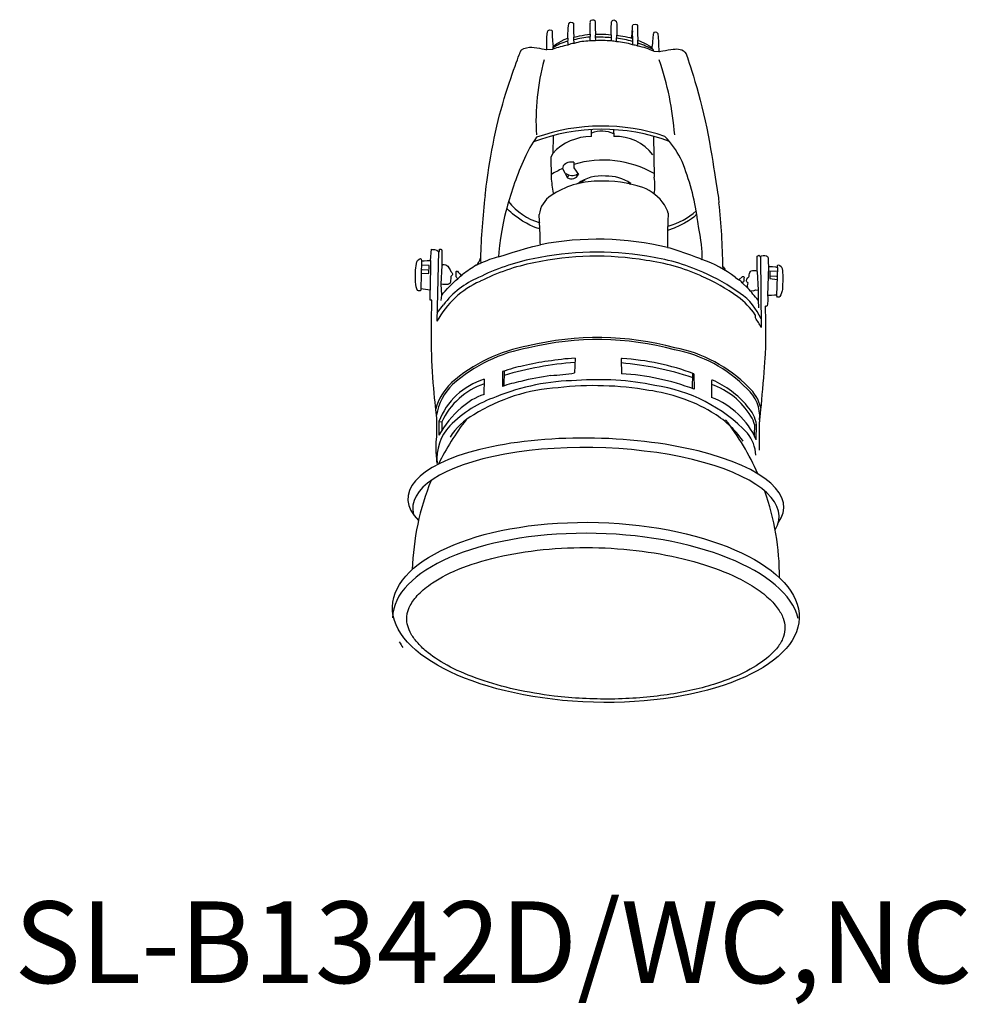
# Model space of a CAD drawing. Extents: x 3946.2 to 4029.8, y 2179.6 to 2266.3.
import ezdxf

# ---------------------------------------------------------------- set-up
doc = ezdxf.new("R2010")
doc.units = 0
doc.header["$LTSCALE"] = 7
doc.header["$MEASUREMENT"] = 0
doc.layers.add('姿図', color=8, linetype='CONTINUOUS')
doc.layers.add('文字', color=7, linetype='CONTINUOUS')
doc.styles.get("Standard").update_dxf_attribs({"font": 'MONOTXT', "bigfont": 'BIGFONT'})

msp = doc.modelspace()

# ---------------------------------------------------------------- linework, layer by layer
at = {"layer": '姿図'}
for p, q in [((3992.647, 2263.69), (3993.19, 2263.704)), ((4002.091, 2263.518), (4002.524, 2263.507)), ((3996.583, 2256.004), (3996.603, 2256.621)), ((3998.542, 2256.616), (3998.557, 2256.006)), ((3993.219, 2256.093), (3993.174, 2254.519)), ((4002.065, 2256.03), (4002.127, 2252.419)), ((3993.174, 2254.519), (3993.01, 2254.202)), ((3993.01, 2254.202), (3993.024, 2252.445)), ((3995.022, 2253.751), (3995.031, 2253.252)), ((3994.092, 2253.433), (3994.033, 2253.18)), ((3994.033, 2253.18), (3994.48, 2252.357)), ((3995.031, 2253.252), (3995.436, 2252.658)), ((3994.48, 2252.357), (3994.583, 2252.624)), ((3995.546, 2251.897), (3996.027, 2252.237)), ((3999.804, 2251.969), (4000.018, 2251.819)), ((3992.048, 2247.865), (3991.984, 2249.129)), ((4003.345, 2249.265), (4003.301, 2247.726)), ((3982.39, 2245.078), (3982.364, 2242.479)), ((3983.099, 2245.891), (3982.967, 2239.729)), ((4011.48, 2245.389), (4011.546, 2239.192)), ((3981.603, 2245.051), (3981.55, 2242.584)), ((3982.27, 2244.654), (3981.595, 2244.685)), ((3981.654, 2244.286), (3982.173, 2244.269)), ((3982.247, 2243.94), (3982.27, 2244.654)), ((3983.388, 2244.658), (3983.318, 2242.993)), ((4012.187, 2244.559), (4012.119, 2241.99)), ((4012.976, 2244.464), (4012.908, 2242.044)), ((3981.58, 2243.964), (3982.247, 2243.94)), ((4011.208, 2244.111), (4011.273, 2242.476)), ((4012.966, 2244.124), (4012.309, 2244.134)), ((4012.309, 2244.134), (4012.309, 2243.491)), ((4012.309, 2243.491), (4012.946, 2243.411)), ((4012.375, 2243.728), (4012.886, 2243.709)), ((4010.841, 2242.415), (4011.077, 2242.507)), ((4011.077, 2242.507), (4011.273, 2242.476)), ((4011.273, 2242.476), (4011.269, 2241.593)), ((3983.373, 2242.021), (3983.302, 2241.55)), ((4010.546, 2242.449), (4010.841, 2242.415)), ((4011.269, 2241.593), (4011.306, 2240.914)), ((3982.983, 2240.487), (3983.545, 2241.194)), ((4011.032, 2240.297), (4011.019, 2240.057)), ((3995.136, 2236.474), (3995.103, 2235.179)), ((3999.21, 2236.376), (3999.232, 2235.102)), ((3988.756, 2235.303), (3988.73, 2233.992)), ((3988.892, 2235.35), (3988.866, 2234.043)), ((4005.48, 2235.151), (4005.475, 2233.808)), ((4005.608, 2235.104), (4005.633, 2233.749)), ((3987.131, 2234.628), (3987.112, 2233.291)), ((4007.178, 2234.487), (4007.178, 2233.027)), ((3983.135, 2230.892), (3983.135, 2229.689)), ((3983.135, 2230.892), (3983.384, 2230.869)), ((3983.384, 2230.869), (3983.396, 2230.134)), ((4010.956, 2230.626), (4010.935, 2229.67)), ((4010.956, 2230.626), (4011.144, 2230.617)), ((4011.116, 2229.295), (4011.144, 2230.617))]:
    msp.add_line(p, q, dxfattribs=at)
for centre, radius, start, end in [((4061.404, 2263.44), 64.961, 178.60415, 179.12634), ((4000.987, 2264.806), 4.061, 176.94022, 185.01328), ((4020.811, 2264.957), 20.623, 178.95191, 182.41608), ((3995.36, 2260.699), 3.806, 103.23763, 125.14518), ((3997.786, 2264.381), 3.298, 174.74192, 185.36142), ((3995.291, 2262.17), 2.06, 96.54474, 112.51157), ((3987.187, 2264.029), 7.871, 1.36572, 5.34118), ((3996.804, 2258.631), 6.141, 93.24365, 106.65023), ((3996.579, 2258.96), 5.472, 91.34825, 106.1527), ((3997.15, 2253.421), 11.032, 91.08276, 93.63958), ((3997.102, 2252.246), 12.518, 84.45978, 90.80288), ((3997.461, 2249.11), 15.35, 86.82668, 91.93618), ((4002.316, 2264.566), 4.007, 174.13923, 181.85928), ((3998.043, 2261.41), 3.038, 75.66568, 84.95818), ((3940.456, 2266.433), 58.376, 357.9586, 358.5388), ((3998.614, 2259.514), 4.843, 70.79772, 87.85008), ((3997.94, 2257.227), 7.498, 72.48902, 83.37017), ((4000.031, 2264.379), 0.317, 59.73517, 73.62991), ((3995.463, 2264.093), 5.222, 358.78786, 4.46881), ((3997.335, 2254.583), 10.223, 62.7685, 70.88433), ((3993.505, 2263.82), 0.336, 157.00479, 200.23849), ((3996.807, 2253.355), 10.963, 102.1352, 109.26856), ((3999.954, 2261.797), 2.304, 71.54137, 83.708), ((3999.199, 2257.128), 7.013, 65.64774, 77.78217), ((3999.955, 2262.53), 2.353, 24.81417, 33.26336), ((4012.342, 2257.388), 20.646, 164.90032, 183.42937), ((3976.435, 2253.945), 27.582, 4.59044, 18.651), ((3997.525, 2239.599), 17.047, 69.64678, 110.81579), ((3997.525, 2239.599), 17.335, 71.35276, 109.4718), ((3997.506, 2254.038), 2.443, 64.66454, 111.96181), ((4000.42, 2249.721), 10.674, 144.34636, 155.85817), ((3996.543, 2251.441), 4.563, 89.48926, 137.58318), ((3998.76, 2251.948), 4.064, 36.95215, 92.85798), ((3996.306, 2249.728), 9.239, 28.27476, 42.95885), ((4016.63, 2242.351), 28.481, 155.66606, 165.06605), ((3994.851, 2252.733), 1.032, 80.46366, 137.34259), ((3997.641, 2244.875), 9.055, 60.34291, 106.78295), ((3986.075, 2246.177), 20.006, 8.50335, 23.34607), ((3997.641, 2244.875), 9.055, 113.48, 120.66713), ((4008.646, 2253.882), 15.689, 185.25768, 190.5437), ((3997.166, 2244.777), 7.302, 90.43254, 124.36845), ((3994.868, 2253.49), 0.913, 232.81581, 301.70801), ((3994.816, 2252.958), 0.689, 240.82169, 334.16515), ((3997.459, 2249.03), 3.512, 84.05511, 126.45148), ((3997.616, 2241.338), 10.753, 71.04295, 92.69226), ((3997.984, 2248.951), 3.576, 54.80214, 92.57648), ((3997.092, 2251.706), 5.085, 351.41723, 8.06504), ((3999.717, 2247.806), 3.954, 33.59579, 69.39471), ((4046.127, 2243.682), 59.346, 173.1011, 178.45104), ((3993.5, 2253.569), 5.354, 217.89623, 254.24016), ((3994.191, 2248.905), 2.219, 121.12514, 174.19528), ((4001.2, 2248.723), 2.212, 14.15503, 35.05629), ((4001.668, 2254.128), 6.238, 285.71231, 311.59451), ((3946.709, 2243.607), 61.47, 0.86009, 6.11502), ((3997.143, 2220.376), 26.585, 76.60596, 100.96089), ((3985.505, 2245.635), 1.343, 313.67824, 344.96114), ((3995.159, 2226.639), 18.969, 101.29118, 116.74881), ((3988.623, 2245.243), 1.821, 178.61712, 192.62313), ((3990.536, 2237.041), 8.632, 104.34754, 115.30377), ((3997.025, 2218.824), 26.999, 80.53549, 101.92728), ((3997.025, 2218.824), 26.639, 80.53549, 101.92728), ((3999.02, 2227.492), 17.769, 65.97415, 82.24956), ((3999.02, 2227.492), 18.129, 65.97415, 82.24956), ((4002.808, 2235.118), 10.662, 52.63587, 70.78208), ((3992.528, 2234.134), 12.167, 120.06202, 126.78894), ((3987.618, 2242.523), 2.447, 108.38418, 118.96092), ((3995.159, 2226.639), 18.609, 101.29118, 116.74881), ((4010.063, 2244.362), 1.899, 174.93942, 180.76127), ((4007.919, 2244.092), 0.505, 10.76861, 59.9908), ((3989.637, 2236.51), 7.685, 113.10606, 142.44222), ((3986.365, 2241.956), 2.174, 124.58463, 135.72295), ((3999.307, 2227.61), 17.545, 54.50611, 66.66077), ((3999.307, 2227.61), 17.905, 54.50611, 66.66077), ((4008.694, 2242.042), 1.608, 42.69637, 56.12973), ((3990.024, 2235.921), 8.019, 113.99699, 151.64815), ((3995.594, 2229.182), 19.994, 38.37311, 42.37079), ((4005.386, 2236.404), 6.858, 34.58217, 53.25956), ((4006.614, 2237.797), 5.37, 23.51303, 54.8726), ((4005.128, 2235.894), 7.215, 27.2019, 35.00005), ((3997.152, 2212.217), 26.083, 74.89723, 103.60027), ((3997.152, 2212.217), 25.903, 74.89723, 103.60027), ((3993.439, 2223.856), 13.925, 99.96214, 131.44323), ((3993.439, 2223.856), 13.745, 99.96214, 131.44323), ((4001.634, 2225.317), 12.302, 44.34359, 79.22366), ((3996.122, 2216.512), 19.986, 92.82797, 99.6926), ((3999.264, 2236.396), 0.0575, 64.78606, 201.03737), ((3998.009, 2214.915), 21.571, 69.37374, 86.60023), ((4001.634, 2225.317), 12.122, 44.34359, 79.22366), ((3993.57, 2221.424), 14.691, 101.65131, 109.13053), ((3997.383, 2206.183), 30.007, 94.31333, 106.45278), ((3995.96, 2213.079), 23.356, 97.88348, 103.25938), ((3996.89, 2208.847), 27.314, 71.67296, 85.11625), ((3996.634, 2209.329), 25.877, 98.03653, 104.0296), ((3989.724, 2274.952), 40.135, 274.70507, 277.70109), ((3998.109, 2213.98), 21.152, 69.16539, 86.9576), ((3987.701, 2230.676), 5.02, 133.96392, 164.61471), ((3987.701, 2230.676), 4.84, 133.96392, 170.84055), ((3988.966, 2228.661), 6.243, 107.09818, 159.05926), ((3989.216, 2228.136), 6.44, 108.9439, 154.88541), ((3994.648, 2217.996), 15.917, 93.63344, 121.99143), ((3995.518, 2215.03), 19.478, 90.71838, 112.12426), ((3993.106, 2221.085), 13.629, 101.61916, 108.72683), ((3996.812, 2205.703), 28.357, 80.20626, 96.4259), ((3997.25, 2210.72), 23.868, 78.12404, 94.74995), ((4000.156, 2220.098), 14.122, 43.82684, 81.83462), ((4007.277, 2234.448), 0.106, 98.89208, 158.40952), ((4005.108, 2228.056), 6.446, 30.95012, 71.26246), ((4003.935, 2226.942), 8.306, 39.85466, 66.39764), ((4008.149, 2231.328), 3.271, 355.34708, 48.8051), ((4008.149, 2231.328), 3.451, 12.81914, 48.8051), ((3991.62, 2222.992), 10.651, 108.82915, 134.98498), ((3988.966, 2227.911), 5.69, 109.00894, 132.64415), ((3999.551, 2218.62), 15.17, 59.84827, 82.10167), ((4004.64, 2226.404), 7.092, 24.05435, 69.02899), ((3990.442, 2225.707), 8.321, 129.84012, 151.40813), ((4008.088, 2230.107), 3.099, 9.47193, 44.14232), ((3989.025, 2226.429), 5.795, 119.01569, 147.90173), ((4002.486, 2223.804), 9.214, 35.70579, 59.43892), ((4008.986, 2230.22), 2.012, 11.64621, 34.9003), ((3987.174, 2227.666), 4.205, 137.15368, 186.3238), ((4003.358, 2217.197), 22.575, 142.13009, 153.85616), ((3990.591, 2217.197), 22.575, 23.76234, 37.86991), ((4007.551, 2227.7), 3.542, 4.00941, 37.93819), ((4003.358, 2217.197), 22.575, 157.86507, 178.31317), ((3990.591, 2217.197), 22.575, 359.81201, 19.6057)]:
    msp.add_arc(centre, radius, start, end, dxfattribs=at)
for centre, major_axis, ratio, start_param, end_param in [((3996.975, 2223.715), (16.565, -0.421), 0.3448, 6.04647, 9.770237), ((3996.975, 2222.886), (16.147, -0.41), 0.353734, 6.085582, 9.530819), ((3996.975, 2213.12), (-17.928, 0.502), 0.44171, 3.260305, 6.284314), ((3996.975, 2213.12), (-17.928, 0.502), 0.44171, 6.554796, 6.617221)]:
    msp.add_ellipse(centre, major_axis=major_axis, ratio=ratio, start_param=start_param, end_param=end_param, dxfattribs=at)
msp.add_ellipse((3996.975, 2214.085), major_axis=(-17.928, 0.502), ratio=0.441677, dxfattribs=at)
for points, knots in [([(3994.502, 2264.683), (3994.528, 2265.101), (3994.476, 2266.094), (3994.763, 2266.094), (3995.051, 2266.094), (3994.999, 2265.937), (3994.999, 2265.702), (3994.999, 2265.467), (3995.025, 2264.761), (3995.025, 2264.761)], [68, 68, 68, 68, 69, 69, 69, 70, 70, 70, 71, 71, 71, 71]), ([(3996.488, 2266.068), (3996.488, 2266.068), (3996.436, 2266.303), (3996.671, 2266.303), (3996.906, 2266.303), (3996.906, 2266.172), (3996.906, 2266.016), (3996.906, 2265.859), (3996.932, 2265.023), (3996.932, 2265.023)], [73, 73, 73, 73, 74, 74, 74, 75, 75, 75, 76, 76, 76, 76]), ([(3998.343, 2266.042), (3998.343, 2266.042), (3998.369, 2266.277), (3998.552, 2266.277), (3998.735, 2266.277), (3998.814, 2266.094), (3998.814, 2265.937), (3998.814, 2265.781), (3998.814, 2264.944), (3998.814, 2264.944)], [78, 78, 78, 78, 79, 79, 79, 80, 80, 80, 81, 81, 81, 81]), ([(4000.12, 2264.683), (4000.198, 2265.258), (4000.198, 2265.441), (4000.198, 2265.545), (4000.198, 2265.65), (4000.12, 2265.911), (4000.434, 2265.911), (4000.747, 2265.911), (4000.643, 2265.676), (4000.643, 2265.545), (4000.643, 2265.415), (4000.669, 2264.5), (4000.669, 2264.5)], [82, 82, 82, 82, 83, 83, 83, 84, 84, 84, 85, 85, 85, 86, 86, 86, 86]), ([(3992.647, 2263.69), (3992.673, 2264.291), (3992.568, 2265.415), (3992.882, 2265.415), (3993.196, 2265.415), (3993.117, 2265.258), (3993.117, 2265.101), (3993.117, 2264.944), (3993.196, 2263.951), (3993.196, 2263.951)], [64, 64, 64, 64, 65, 65, 65, 66, 66, 66, 67, 67, 67, 67]), ([(4002.054, 2265.023), (4002.054, 2265.023), (4002.08, 2265.232), (4002.237, 2265.232), (4002.393, 2265.232), (4002.42, 2265.127), (4002.446, 2264.971)], [88, 88, 88, 88, 89, 89, 89, 90, 90, 90, 90]), ([(4006.317, 2245.185), (4006.397, 2245.384), (4006.377, 2246.078), (4006.159, 2247.329), (4005.94, 2248.579), (4005.96, 2248.678), (4005.861, 2249.135)], [3, 3, 3, 3, 4, 4, 4, 5, 5, 5, 5]), ([(3983.204, 2246.075), (3983.204, 2246.075), (3983.388, 2246.128), (3983.388, 2245.97), (3983.388, 2245.813), (3983.388, 2244.658), (3983.388, 2244.658)], [40, 40, 40, 40, 41, 41, 41, 42, 42, 42, 42]), ([(3981.55, 2242.584), (3981.55, 2242.584), (3981.629, 2242.374), (3981.34, 2242.4), (3981.052, 2242.427), (3981.078, 2243.45), (3981.078, 2243.739), (3981.078, 2244.028), (3981.078, 2244.842), (3981.261, 2245.078)], [32, 32, 32, 32, 33, 33, 33, 34, 34, 34, 35, 35, 35, 35]), ([(4011.208, 2245.457), (4011.208, 2245.457), (4011.249, 2245.565), (4011.33, 2245.565), (4011.412, 2245.565), (4011.48, 2245.389), (4011.48, 2245.389)], [111, 111, 111, 111, 112, 112, 112, 113, 113, 113, 113]), ([(4011.48, 2245.389), (4011.48, 2245.389), (4011.507, 2245.525), (4011.711, 2245.525), (4011.915, 2245.525), (4012.16, 2245.525), (4012.16, 2245.321), (4012.16, 2245.117), (4012.187, 2244.559), (4012.187, 2244.559)], [113, 113, 113, 113, 114, 114, 114, 115, 115, 115, 116, 116, 116, 116]), ([(4010.542, 2244.043), (4010.61, 2244.152), (4010.719, 2244.22), (4010.909, 2244.22), (4011.099, 2244.22), (4011.208, 2244.111), (4011.208, 2244.111)], [108, 108, 108, 108, 109, 109, 109, 110, 110, 110, 110]), ([(4012.976, 2244.464), (4012.989, 2244.627), (4012.948, 2244.695), (4013.084, 2244.695), (4013.22, 2244.695), (4013.424, 2244.478), (4013.438, 2244.179)], [117, 117, 117, 117, 118, 118, 118, 119, 119, 119, 119]), ([(4009.916, 2243.689), (4009.916, 2243.689), (4010.039, 2243.716), (4010.039, 2243.621), (4010.039, 2243.526), (4009.998, 2243.2), (4009.998, 2243.2)], [100, 100, 100, 100, 101, 101, 101, 102, 102, 102, 102]), ([(4010.406, 2243.118), (4010.284, 2243.173), (4010.256, 2243.24), (4010.256, 2243.336), (4010.256, 2243.431), (4010.501, 2243.703), (4010.501, 2243.703)], [105, 105, 105, 105, 106, 106, 106, 107, 107, 107, 107]), ([(3980.306, 2213.587), (3980.3, 2213.363), (3980.326, 2213.137), (3980.455, 2212.665), (3980.557, 2212.417), (3980.855, 2211.901), (3981.051, 2211.632), (3981.542, 2211.085), (3981.838, 2210.808), (3982.726, 2210.099), (3983.392, 2209.671), (3984.934, 2208.871), (3985.81, 2208.497), (3987.727, 2207.831), (3988.768, 2207.539), (3990.963, 2207.051), (3992.117, 2206.856), (3994.951, 2206.518), (3996.658, 2206.428), (4000.031, 2206.467), (4001.696, 2206.597), (4004.832, 2207.063), (4006.302, 2207.4), (4008.608, 2208.141), (4009.511, 2208.513), (4011.065, 2209.32), (4011.714, 2209.755), (4012.57, 2210.501), (4012.851, 2210.808), (4013.278, 2211.403), (4013.425, 2211.69), (4013.61, 2212.239), (4013.649, 2212.5), (4013.638, 2213.03), (4013.586, 2213.3), (4013.37, 2213.875), (4013.204, 2214.18), (4012.735, 2214.811), (4012.432, 2215.137), (4011.688, 2215.788), (4011.247, 2216.112), (4010.24, 2216.739), (4009.673, 2217.042), (4008.041, 2217.792), (4006.884, 2218.21), (4004.365, 2218.911), (4003.004, 2219.195), (4000.172, 2219.607), (3998.702, 2219.734), (3995.756, 2219.821), (3994.28, 2219.782), (3991.423, 2219.54), (3990.043, 2219.337), (3987.478, 2218.786), (3986.292, 2218.438), (3984.203, 2217.63), (3983.3, 2217.17), (3982.084, 2216.357), (3981.674, 2216.019), (3981.023, 2215.348), (3980.782, 2215.017), (3980.486, 2214.456), (3980.402, 2214.219), (3980.325, 2213.854), (3980.31, 2213.72), (3980.306, 2213.587)], [0, 0, 0, 0, 0.132551, 0.132551, 0.265102, 0.265102, 0.397653, 0.397653, 0.530204, 0.530204, 0.739725, 0.739725, 0.949245, 0.949245, 1.158766, 1.158766, 1.368286, 1.368286, 1.660456, 1.660456, 1.952625, 1.952625, 2.244794, 2.244794, 2.46978, 2.46978, 2.694767, 2.694767, 2.851075, 2.851075, 3.007383, 3.007383, 3.163691, 3.163691, 3.319999, 3.319999, 3.476307, 3.476307, 3.632615, 3.632615, 3.788923, 3.788923, 3.945231, 3.945231, 4.199649, 4.199649, 4.454067, 4.454067, 4.708485, 4.708485, 4.962903, 4.962903, 5.217321, 5.217321, 5.471739, 5.471739, 5.726157, 5.726157, 5.89788, 5.89788, 6.069604, 6.069604, 6.204064, 6.204064, 6.283185, 6.283185, 6.283185, 6.283185])]:
    msp.add_open_spline(points, degree=3, knots=knots, dxfattribs=at)
for points in [[(3996.462, 2265.023), (3996.462, 2265.572), (3996.488, 2266.068), (3996.488, 2266.068)], [(3998.329, 2264.976), (3998.317, 2265.415), (3998.343, 2266.042), (3998.343, 2266.042)], [(3995.025, 2264.761), (3995.025, 2264.761), (3995.887, 2264.971), (3996.462, 2265.023)], [(3996.932, 2265.023), (3996.932, 2265.023), (3997.716, 2265.075), (3998.329, 2264.976)], [(4001.923, 2263.821), (4002.028, 2264.343), (4002.054, 2265.023), (4002.054, 2265.023)], [(3993.196, 2263.951), (3993.196, 2263.951), (3993.614, 2264.317), (3994.502, 2264.683)], [(3998.814, 2264.944), (3998.814, 2264.944), (3999.807, 2264.788), (4000.12, 2264.683)], [(4000.669, 2264.5), (4000.669, 2264.5), (4001.714, 2264.082), (4001.923, 2263.821)], [(4002.446, 2264.971), (4002.472, 2264.814), (4002.524, 2263.507), (4002.524, 2263.507)], [(3988.492, 2257.915), (3989.172, 2260.502), (3990.165, 2263.063), (3990.295, 2263.429)], [(3990.295, 2263.429), (3990.426, 2263.795), (3990.764, 2263.832), (3991.131, 2263.873)], [(3991.131, 2263.873), (3991.602, 2263.925), (3992.49, 2263.638), (3992.647, 2263.69)], [(4002.524, 2263.507), (4002.524, 2263.507), (4003.595, 2263.69), (4003.961, 2263.716)], [(4003.961, 2263.716), (4004.327, 2263.742), (4004.824, 2263.69), (4005.007, 2263.115)], [(4005.007, 2263.115), (4005.189, 2262.54), (4006.444, 2258.804), (4006.992, 2255.511)], [(3987.21, 2250.811), (3987.309, 2251.83), (3987.813, 2255.328), (3988.492, 2257.915)], [(4006.992, 2255.511), (4007.541, 2252.219), (4007.829, 2250.364), (4007.829, 2250.155)], [(3989.111, 2249.69), (3988.952, 2249.234), (3988.377, 2246.317), (3988.396, 2245.404)], [(3990.52, 2248.559), (3989.786, 2249.055), (3989.349, 2249.413), (3989.111, 2249.69)], [(3992.048, 2247.865), (3992.048, 2247.865), (3991.453, 2247.984), (3990.52, 2248.559)], [(4005.861, 2249.135), (4005.662, 2248.936), (4004.988, 2248.321), (4003.301, 2247.726)], [(3992.088, 2246.475), (3992.048, 2246.912), (3992.048, 2247.865), (3992.048, 2247.865)], [(4003.301, 2247.726), (4003.281, 2247.468), (4003.301, 2246.297), (4003.301, 2246.237)], [(3982.39, 2245.078), (3982.39, 2245.078), (3982.495, 2246.075), (3982.495, 2246.075)], [(3982.495, 2246.075), (3982.495, 2246.075), (3982.994, 2246.049), (3983.099, 2245.891)], [(3983.099, 2245.891), (3983.204, 2245.734), (3983.204, 2246.075), (3983.204, 2246.075)], [(3988.396, 2245.404), (3988.813, 2245.543), (3990.202, 2246.039), (3992.088, 2246.475)], [(4003.301, 2246.237), (4003.539, 2246.217), (4006.059, 2245.364), (4006.317, 2245.185)], [(3981.261, 2245.078), (3981.445, 2245.314), (3981.603, 2245.34), (3981.603, 2245.051)], [(3981.603, 2245.051), (3981.891, 2245.078), (3982.39, 2245.078), (3982.39, 2245.078)], [(4011.208, 2244.111), (4011.208, 2244.111), (4011.208, 2245.457), (4011.208, 2245.457)], [(3983.388, 2244.658), (3983.428, 2244.668), (3983.528, 2244.804), (3983.76, 2244.704)], [(3983.76, 2244.704), (3983.992, 2244.603), (3984.082, 2244.28), (3984.203, 2244.119)], [(3984.647, 2244.109), (3984.647, 2244.109), (3984.707, 2244.2), (3984.768, 2244.139)], [(4012.187, 2244.559), (4012.187, 2244.559), (4012.88, 2244.587), (4012.976, 2244.464)], [(3983.373, 2242.021), (3983.373, 2242.021), (3984.294, 2243.121), (3984.808, 2243.474)], [(3984.183, 2243.615), (3984.193, 2243.545), (3984.143, 2243.111), (3984.143, 2243.111)], [(3984.324, 2243.857), (3984.314, 2243.766), (3984.173, 2243.686), (3984.183, 2243.615)], [(3984.203, 2244.119), (3984.324, 2243.958), (3984.334, 2243.948), (3984.324, 2243.857)], [(3984.657, 2243.655), (3984.657, 2243.655), (3984.647, 2244.109), (3984.647, 2244.109)], [(3984.808, 2243.474), (3984.667, 2243.635), (3984.657, 2243.655), (3984.657, 2243.655)], [(3984.768, 2244.139), (3984.828, 2244.079), (3985.13, 2243.746), (3985.13, 2243.746)], [(3985.13, 2243.746), (3985.13, 2243.746), (3985.241, 2243.877), (3985.241, 2243.877)], [(4009.278, 2243.592), (4009.278, 2243.592), (4009.59, 2243.377), (4009.59, 2243.377)], [(4009.59, 2243.377), (4009.59, 2243.377), (4009.916, 2243.689), (4009.916, 2243.689)], [(4010.501, 2243.703), (4010.501, 2243.703), (4010.474, 2243.934), (4010.542, 2244.043)], [(4013.438, 2244.179), (4013.451, 2243.88), (4013.451, 2242.602), (4013.397, 2242.411)], [(3982.364, 2242.479), (3982.364, 2242.479), (3981.55, 2242.584), (3981.55, 2242.584)], [(3982.364, 2241.587), (3982.364, 2241.587), (3982.364, 2242.479), (3982.364, 2242.479)], [(3983.74, 2242.96), (3983.318, 2242.993), (3983.318, 2242.993), (3983.318, 2242.993)], [(3983.318, 2242.993), (3983.318, 2242.993), (3983.373, 2242.021), (3983.373, 2242.021)], [(3984.143, 2243.111), (3984.143, 2243.111), (3984.032, 2242.92), (3983.74, 2242.96)], [(4009.998, 2243.2), (4009.998, 2243.2), (4009.876, 2243.132), (4009.876, 2243.132)], [(4009.876, 2243.132), (4009.876, 2243.132), (4010.365, 2242.656), (4010.365, 2242.656)], [(4010.365, 2242.656), (4010.365, 2242.656), (4010.311, 2243.009), (4010.406, 2243.118)], [(4012.119, 2241.99), (4012.119, 2241.99), (4012.146, 2241.174), (4012.065, 2241.092)], [(4012.908, 2242.044), (4012.772, 2242.044), (4012.119, 2241.99), (4012.119, 2241.99)], [(4013.125, 2241.854), (4013.016, 2241.827), (4012.921, 2241.854), (4012.908, 2242.044)], [(4013.397, 2242.411), (4013.343, 2242.221), (4013.234, 2241.881), (4013.125, 2241.854)], [(3982.521, 2241.587), (3982.521, 2241.587), (3982.364, 2241.587), (3982.364, 2241.587)], [(3982.495, 2237.256), (3982.469, 2239.776), (3982.521, 2241.587), (3982.521, 2241.587)], [(4011.901, 2241.065), (4011.901, 2241.065), (4011.983, 2238.482), (4011.888, 2236.837)], [(4012.065, 2241.092), (4011.983, 2241.011), (4011.901, 2241.065), (4011.901, 2241.065)], [(3982.941, 2231.271), (3982.922, 2231.505), (3982.521, 2234.736), (3982.495, 2237.256)], [(4011.888, 2236.837), (4011.793, 2235.192), (4011.439, 2231.004), (4011.371, 2230.814)], [(3982.941, 2229.591), (3982.968, 2230.825), (3982.968, 2230.956), (3982.941, 2231.271)], [(4011.371, 2230.814), (4011.371, 2230.42), (4011.385, 2228.381), (4011.385, 2228.381)], [(3982.994, 2227.203), (3982.994, 2227.203), (3982.81, 2228.2), (3982.941, 2229.591)]]:
    msp.add_open_spline(points, degree=3, dxfattribs=at)

# ---------------------------------------------------------------- texts
at = {"layer": '文字'}
msp.add_text('SL-B1342D/WC,NC', height=7.2, dxfattribs=at).set_placement((3945.708, 2181.421))

doc.saveas('drawing.dxf')
